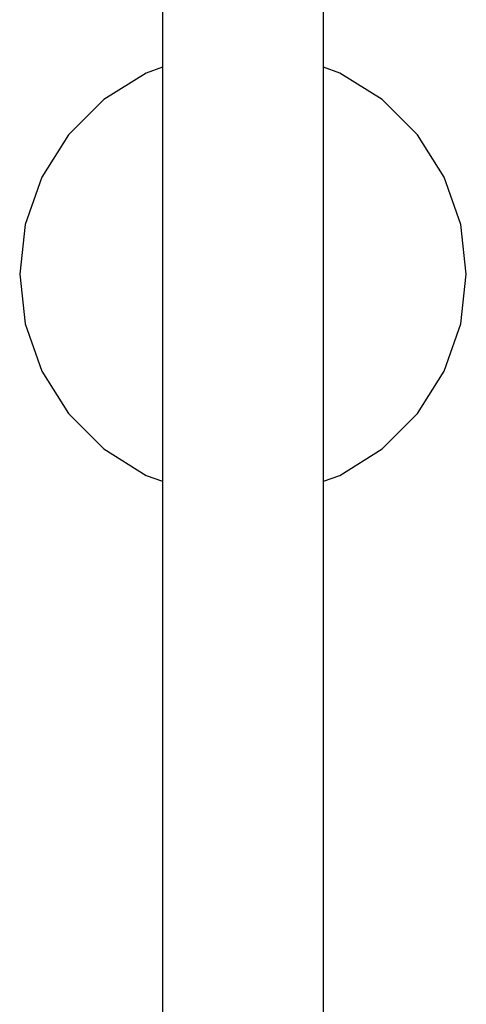
# Model space of a CAD drawing. Extents: x -0.13 to 0.13, y -0.65 to 0.65.
# Drawn here: x -0.05 to 0.01, y 0.39 to 0.52 of the extents above; entities that cross this region are included whole.
import ezdxf

# ---------------------------------------------------------------- set-up
doc = ezdxf.new("R2010")
doc.units = 0
doc.layers.get('0').update_dxf_attribs({"linetype": 'CONTINUOUS'})

msp = doc.modelspace()

# ---------------------------------------------------------------- linework, layer by layer
at = {"linetype": 'CONTINUOUS'}
for p, q in [((-0.03436, 0.52584), (-0.03436, 0.179252)), ((-0.012661, 0.374945), (-0.012661, 0.52584)), ((-0.03436, 0.513801), (-0.036593, 0.51302)), ((-0.010429, 0.51302), (-0.012661, 0.513801)), ((-0.036593, 0.51302), (-0.04231, 0.509428)), ((-0.004712, 0.509428), (-0.010429, 0.51302)), ((-0.04231, 0.509428), (-0.047084, 0.504654)), ((0.000063, 0.504654), (-0.004712, 0.509428)), ((-0.047084, 0.504654), (-0.050676, 0.498937)), ((0.003655, 0.498937), (0.000063, 0.504654)), ((-0.050676, 0.498937), (-0.052906, 0.492564)), ((0.005885, 0.492564), (0.003655, 0.498937)), ((-0.052906, 0.492564), (-0.053662, 0.485855)), ((0.006641, 0.485855), (0.005885, 0.492564)), ((-0.053662, 0.485855), (-0.052906, 0.479145)), ((0.005885, 0.479145), (0.006641, 0.485855)), ((-0.052906, 0.479145), (-0.050676, 0.472772)), ((0.003655, 0.472772), (0.005885, 0.479145)), ((-0.050676, 0.472772), (-0.047084, 0.467055)), ((0.000063, 0.467055), (0.003655, 0.472772)), ((-0.047084, 0.467055), (-0.04231, 0.462281)), ((-0.004712, 0.462281), (0.000063, 0.467055)), ((-0.04231, 0.462281), (-0.036593, 0.458689)), ((-0.010429, 0.458689), (-0.004712, 0.462281)), ((-0.036593, 0.458689), (-0.03436, 0.457908)), ((-0.012661, 0.457908), (-0.010429, 0.458689))]:
    msp.add_line(p, q, dxfattribs=at)

doc.saveas('drawing.dxf')
